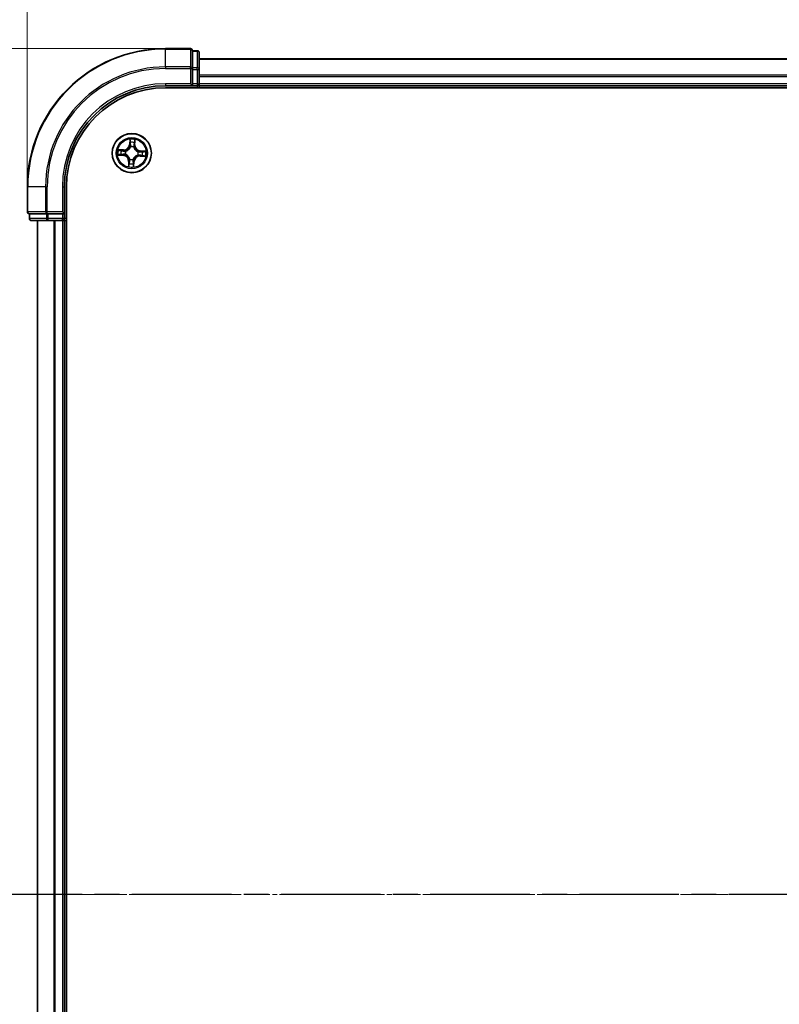
# Model space of a CAD drawing. Units: millimetres. Extents: x 7 to 8659, y 4 to 2112.
# Drawn here: x 1288 to 1400, y 1251 to 1397 of the extents above; entities that cross this region are included whole.
import ezdxf

# ---------------------------------------------------------------- set-up
doc = ezdxf.new("R2010")
doc.units = ezdxf.units.MM
doc.header["$LTSCALE"] = 0.5
doc.linetypes.add('CHAIN', pattern=[0.3543, 0.2362, -0.0295, 0.0591, -0.0295])
doc.layers.get('Defpoints').update_dxf_attribs({"lineweight": 25})
for name, color, linetype, lineweight in [('Centerline (ISO)', 131, 'Continuous', 18), ('Dimension (ISO)', 7, 'Continuous', 18), ('Section Line (ISO)', 7, 'CHAIN', 25), ('Visible (ISO)', 7, 'Continuous', 35), ('Visible Narrow (ISO)', 7, 'Continuous', 25)]:
    doc.layers.add(name, color=color, linetype=linetype, lineweight=lineweight)
doc.styles.add('Note Text (TK)', font='txt')
doc.dimstyles.new('Default - Method 1b (TK)', dxfattribs={"dimscale": 0.5, "dimtxt": 2.5, "dimasz": 2.5, "dimexe": 1, "dimexo": 1.5, "dimgap": 1, "dimtad": 1, "dimdsep": 46, "dimtxsty": 'Note Text (TK)', "dimblk": 'OPEN', "dimcen": 0.09, "dimdle": 5, "dimclrd": 100, "dimclre": 100, "dimclrt": 7, "dimadec": 1, "dimazin": 1, "dimtfac": 1, "dimtmove": 0, "dimatfit": 3, "dimldrblk": 'OPEN', "dimfxl": 1, "dimtolj": 1, "dimlwd": -1, "dimlwe": -1, "dimarcsym": 0})

# ---------------------------------------------------------------- blocks, each defined once
blk = doc.blocks.new('2dTransSection1')
at = {"layer": 'Section Line (ISO)', "linetype": 'CHAIN', "ltscale": 16.663084}
blk.add_line((221.052, 176.411), (152.207, 176.411), dxfattribs=at)
blk = doc.blocks.new('_Open')
at = {"color": 0, "linetype": 'ByBlock', "lineweight": -2}
for p, q in [((-1, 0.167), (0, 0)), ((-1, -0.167), (0, 0)), ((0, 0), (-1, 0))]:
    blk.add_line(p, q, dxfattribs=at)
blk = doc.blocks.new('*D34')
at = {"layer": 'Defpoints', "color": 0}
for p in [(1197.78, 1392.58), (1309.34, 1392.58), (1309.34, 1141.58)]:
    blk.add_point(p, dxfattribs=at)
at = {"layer": 'Dimension (ISO)', "color": 100}
for p, q in [((1308.59, 1392.58), (1197.28, 1392.58)), ((1197.78, 1151.58), (1197.78, 1382.58)), ((1308.59, 1141.58), (1197.28, 1141.58))]:
    blk.add_line(p, q, dxfattribs=at)
at = {"layer": 'Dimension (ISO)', "color": 100, "xscale": 10, "yscale": 10, "zscale": 10}
for p, rotation in [((1197.78, 1392.58), 90), ((1197.78, 1141.58), 270)]:
    blk.add_blockref('_Open', p, dxfattribs=dict(at, rotation=rotation))
at = {"layer": 'Dimension (ISO)', "color": 7, "insert": (1184.44, 1218.16), "char_height": 1.25, "attachment_point": 4, "rotation": 90, "style": 'Note Text (TK)'}
blk.add_mtext('\\A1;\\fMS PGothic|b0|i0;{\\H18.6750;251±0.5}', dxfattribs=at)
blk = doc.blocks.new('*D35')
at = {"layer": 'Defpoints', "color": 0}
for p in [(1719.84, 1468.08), (1288.84, 1372.08), (1719.84, 1372.08)]:
    blk.add_point(p, dxfattribs=at)
at = {"layer": 'Dimension (ISO)', "color": 100}
for p, q in [((1288.84, 1372.83), (1288.84, 1468.58)), ((1298.84, 1468.08), (1709.84, 1468.08)), ((1719.84, 1372.83), (1719.84, 1468.58))]:
    blk.add_line(p, q, dxfattribs=at)
at = {"layer": 'Dimension (ISO)', "color": 100, "xscale": 10, "yscale": 10, "zscale": 10, "rotation": 180}
blk.add_blockref('_Open', (1288.84, 1468.08), dxfattribs=at)
at = {"layer": 'Dimension (ISO)', "color": 100, "xscale": 10, "yscale": 10, "zscale": 10}
blk.add_blockref('_Open', (1719.84, 1468.08), dxfattribs=at)
at = {"layer": 'Dimension (ISO)', "color": 7, "insert": (1455.16, 1481.42), "char_height": 1.25, "attachment_point": 4, "style": 'Note Text (TK)'}
blk.add_mtext('\\A1;\\fMS PGothic|b0|i0;{\\H18.6750;431±0.8}', dxfattribs=at)

msp = doc.modelspace()

# ---------------------------------------------------------------- linework, layer by layer
at = {"layer": 'Centerline (ISO)', "linetype": 'CHAIN', "ltscale": 23.990969}
msp.add_line((1737.0916, 1267.0788), (1271.5916, 1267.0788), dxfattribs=at)
at = {"layer": 'Visible (ISO)'}
for p, q in [((1313.0416, 1392.5788), (1309.3416, 1392.5788)), ((1314.0416, 1392.2788), (1313.3416, 1392.2788)), ((1313.3416, 1392.2075), (1313.3416, 1392.2788)), ((1313.3416, 1392.2075), (1313.3416, 1389.7297)), ((1314.3416, 1389.501), (1314.3416, 1391.9788)), ((1694.3416, 1391.0788), (1314.3416, 1391.0788)), ((1313.3416, 1389.6399), (1313.3416, 1389.7297)), ((1313.3416, 1389.501), (1313.3416, 1389.6399)), ((1313.3416, 1389.501), (1313.3416, 1387.3788)), ((1314.3416, 1387.3788), (1314.3416, 1389.501)), ((1309.3416, 1387.0788), (1313.3416, 1387.0788)), ((1309.3416, 1386.7788), (1699.3416, 1386.7788)), ((1313.0416, 1387.3788), (1313.3416, 1387.0788)), ((1313.3416, 1387.0788), (1313.3416, 1387.3788)), ((1313.3416, 1387.0788), (1314.0416, 1387.0788)), ((1314.3416, 1387.0788), (1314.3416, 1387.3788)), ((1314.3416, 1387.0788), (1694.3416, 1387.0788)), ((1314.3416, 1386.7788), (1314.3416, 1387.0788)), ((1288.8416, 1372.0788), (1288.8416, 1368.3788)), ((1294.3416, 1368.0788), (1294.3416, 1372.0788)), ((1294.6416, 1162.0788), (1294.6416, 1372.0788)), ((1289.1416, 1368.0788), (1289.1416, 1367.3788)), ((1289.1416, 1368.0788), (1289.2129, 1368.0788)), ((1291.6906, 1368.0788), (1289.2129, 1368.0788)), ((1291.6906, 1368.0788), (1291.7805, 1368.0788)), ((1291.7805, 1368.0788), (1291.9194, 1368.0788)), ((1294.0416, 1368.0788), (1291.9194, 1368.0788)), ((1294.3416, 1368.0788), (1294.0416, 1368.3788)), ((1294.0416, 1368.0788), (1294.3416, 1368.0788)), ((1294.3416, 1367.3788), (1294.3416, 1368.0788)), ((1289.4416, 1367.0788), (1291.9194, 1367.0788)), ((1290.3416, 1367.0788), (1290.3416, 1167.0788)), ((1291.9194, 1367.0788), (1294.0416, 1367.0788)), ((1294.0416, 1367.0788), (1294.3416, 1367.0788)), ((1294.3416, 1167.0788), (1294.3416, 1367.0788)), ((1294.3416, 1367.0788), (1294.6416, 1367.0788))]:
    msp.add_line(p, q, dxfattribs=at)
msp.add_circle((1304.3416, 1377.0788), 2.9, dxfattribs=at)
for centre, radius, start, end in [((1309.3416, 1372.0788), 20.5, 90, 180), ((1313.0416, 1392.2788), 0.3, 0, 90), ((1314.0416, 1391.9788), 0.3, 0, 90), ((1309.3416, 1372.0788), 15, 90, 180), ((1309.3416, 1372.0788), 14.7, 90, 180), ((1314.0416, 1387.3788), 0.3, 270, 0), ((1289.1416, 1368.3788), 0.3, 180, 270), ((1289.4416, 1367.3788), 0.3, 180, 270), ((1294.0416, 1367.3788), 0.3, 270, 0)]:
    msp.add_arc(centre, radius, start, end, dxfattribs=at)
at = {"layer": 'Visible Narrow (ISO)'}
for p, q in [((1309.3416, 1392.5075), (1309.3416, 1392.5788)), ((1309.3416, 1392.5075), (1313.0416, 1392.5075)), ((1309.3416, 1389.8686), (1309.3416, 1392.5075)), ((1313.0416, 1392.5075), (1313.0416, 1392.5788)), ((1313.0416, 1392.5075), (1313.0416, 1389.8686)), ((1313.3416, 1392.2075), (1314.0416, 1392.2075)), ((1314.0416, 1392.2075), (1314.0416, 1392.2788)), ((1314.0416, 1392.2075), (1314.0416, 1389.7297)), ((1314.3416, 1391.0092), (1694.3416, 1391.0092)), ((1313.0416, 1389.8686), (1309.3416, 1389.8686)), ((1309.3416, 1389.8686), (1309.3416, 1389.6399)), ((1309.3416, 1389.6399), (1313.0416, 1389.6399)), ((1313.0416, 1389.6399), (1313.0416, 1389.8686)), ((1313.0416, 1389.6399), (1313.0416, 1387.3788)), ((1313.0416, 1389.6399), (1313.3416, 1389.6399)), ((1314.0416, 1389.7297), (1313.3416, 1389.7297)), ((1313.3416, 1389.501), (1314.0416, 1389.501)), ((1314.0416, 1389.501), (1314.0416, 1389.7297)), ((1314.0416, 1389.501), (1314.0416, 1387.3788)), ((1314.0416, 1389.501), (1314.3416, 1389.501)), ((1694.3416, 1388.6687), (1314.3416, 1388.6687)), ((1314.3416, 1388.4383), (1694.3416, 1388.4383)), ((1309.3416, 1387.3788), (1309.3416, 1387.0788)), ((1313.0416, 1387.3788), (1309.3416, 1387.3788)), ((1314.0416, 1387.3788), (1313.3416, 1387.3788)), ((1314.0416, 1387.3788), (1314.0416, 1387.0788)), ((1314.0416, 1387.3788), (1314.3416, 1387.3788)), ((1314.0416, 1387.0788), (1314.0416, 1386.7788)), ((1694.3416, 1387.3788), (1314.3416, 1387.3788)), ((1304.0565, 1379.119), (1304.0025, 1378.3412)), ((1304.8095, 1378.2994), (1304.8364, 1379.0785)), ((1303.121, 1377.5467), (1302.3418, 1377.5735)), ((1302.6295, 1377.5138), (1303.1193, 1377.4969)), ((1303.1193, 1377.4969), (1303.1168, 1377.4243)), ((1303.1193, 1377.4969), (1303.121, 1377.5467)), ((1304.0522, 1378.3378), (1304.0025, 1378.3412)), ((1304.0522, 1378.3378), (1304.0862, 1378.8267)), ((1304.0522, 1378.3378), (1304.1247, 1378.3328)), ((1304.1483, 1378.0063), (1304.144, 1378.0272)), ((1304.6364, 1378.0016), (1304.6299, 1377.9813)), ((1304.7598, 1378.3011), (1304.6872, 1378.3036)), ((1304.7766, 1378.7909), (1304.7598, 1378.3011)), ((1304.7598, 1378.3011), (1304.8095, 1378.2994)), ((1302.3014, 1376.7937), (1303.0791, 1376.7397)), ((1303.0826, 1376.7894), (1302.5936, 1376.8233)), ((1303.0826, 1376.7894), (1303.0791, 1376.7397)), ((1303.0826, 1376.7894), (1303.0876, 1376.8618)), ((1303.4141, 1376.8855), (1303.3932, 1376.8811)), ((1303.4187, 1377.3735), (1303.439, 1377.367)), ((1304.0469, 1376.1559), (1304.0533, 1376.1762)), ((1304.5349, 1376.1512), (1304.5393, 1376.1303)), ((1305.2645, 1376.784), (1305.2442, 1376.7905)), ((1305.2692, 1377.2721), (1305.29, 1377.2764)), ((1305.5639, 1376.6606), (1305.5622, 1376.6108)), ((1305.5622, 1376.6108), (1306.3414, 1376.584)), ((1305.5639, 1376.6606), (1305.5664, 1376.7332)), ((1306.0538, 1376.6438), (1305.5639, 1376.6606)), ((1305.6006, 1377.3682), (1305.5956, 1377.2957)), ((1305.6006, 1377.3682), (1305.6041, 1377.4178)), ((1305.6006, 1377.3682), (1306.0896, 1377.3342)), ((1306.3819, 1377.3639), (1305.6041, 1377.4178)), ((1303.8737, 1375.8582), (1303.8469, 1375.079)), ((1303.9235, 1375.8565), (1303.8737, 1375.8582)), ((1303.9066, 1375.3666), (1303.9235, 1375.8565)), ((1303.9235, 1375.8565), (1303.9961, 1375.854)), ((1304.631, 1375.8197), (1304.5585, 1375.8248)), ((1304.631, 1375.8197), (1304.5971, 1375.3308)), ((1304.6267, 1375.0385), (1304.6807, 1375.8163)), ((1304.631, 1375.8197), (1304.6807, 1375.8163)), ((1288.9129, 1372.0788), (1288.8416, 1372.0788)), ((1288.9129, 1368.3788), (1288.9129, 1372.0788)), ((1291.5518, 1372.0788), (1288.9129, 1372.0788)), ((1291.5518, 1372.0788), (1291.5518, 1368.3788)), ((1291.5518, 1372.0788), (1291.7805, 1372.0788)), ((1291.7805, 1368.3788), (1291.7805, 1372.0788)), ((1294.0416, 1372.0788), (1294.3416, 1372.0788)), ((1294.0416, 1372.0788), (1294.0416, 1368.3788)), ((1288.8416, 1368.3788), (1288.9129, 1368.3788)), ((1291.5518, 1368.3788), (1288.9129, 1368.3788)), ((1289.1416, 1367.3788), (1289.2129, 1367.3788)), ((1289.2129, 1367.3788), (1289.2129, 1368.0788)), ((1291.6906, 1367.3788), (1289.2129, 1367.3788)), ((1291.5518, 1368.3788), (1291.7805, 1368.3788)), ((1291.6906, 1368.0788), (1291.6906, 1367.3788)), ((1291.6906, 1367.3788), (1291.9194, 1367.3788)), ((1294.0416, 1368.3788), (1291.7805, 1368.3788)), ((1291.7805, 1368.0788), (1291.7805, 1368.3788)), ((1291.9194, 1367.3788), (1291.9194, 1368.0788)), ((1294.0416, 1367.3788), (1291.9194, 1367.3788)), ((1291.9194, 1367.0788), (1291.9194, 1367.3788)), ((1294.0416, 1368.0788), (1294.0416, 1367.3788)), ((1294.3416, 1367.3788), (1294.0416, 1367.3788)), ((1294.0416, 1367.0788), (1294.0416, 1367.3788)), ((1294.6416, 1367.3788), (1294.3416, 1367.3788)), ((1290.4111, 1167.0788), (1290.4111, 1367.0788)), ((1292.7517, 1367.0788), (1292.7517, 1167.0788)), ((1292.9821, 1167.0788), (1292.9821, 1367.0788)), ((1294.0416, 1367.0788), (1294.0416, 1167.0788))]:
    msp.add_line(p, q, dxfattribs=at)
for radius in [2.8677, 2.3092, 2.1415]:
    msp.add_circle((1304.3416, 1377.0788), radius, dxfattribs=at)
for centre, radius, start, end in [((1309.3416, 1372.0788), 20.4288, 90, 180), ((1309.3416, 1372.0788), 17.7899, 90, 180), ((1309.3416, 1372.0788), 17.5611, 90, 180), ((1309.3416, 1372.0788), 15.3, 90, 180), ((1304.3416, 1377.0788), 2.0601, 76.103961, 97.954798), ((1304.3416, 1377.0788), 2.0601, 166.103961, 187.954798), ((1304.3416, 1377.0788), 1.6122, 166.721859, 187.3369), ((1303.1504, 1378.4004), 0.904, 268.029379, 356.029379), ((1303.1504, 1378.4004), 0.8542, 268.029379, 356.029379), ((1304.3416, 1377.0788), 1.6122, 76.721859, 97.3369), ((1304.3416, 1377.0788), 0.9688, 72.287423, 101.771335), ((1304.3416, 1377.0788), 0.9475, 72.287423, 101.771335), ((1305.6632, 1378.27), 0.904, 178.029379, 266.029379), ((1305.6632, 1378.27), 0.8542, 178.029379, 266.029379), ((1303.02, 1375.8875), 0.8542, 358.029379, 86.029379), ((1303.02, 1375.8875), 0.904, 358.029379, 86.029379), ((1304.3416, 1377.0788), 0.9688, 162.287423, 191.771335), ((1304.3416, 1377.0788), 0.9475, 162.287423, 191.771335), ((1304.3416, 1377.0788), 0.9688, 252.287423, 281.771335), ((1304.3416, 1377.0788), 0.9475, 252.287423, 281.771335), ((1305.5328, 1375.7571), 0.904, 88.029379, 176.029379), ((1305.5328, 1375.7571), 0.8542, 88.029379, 176.029379), ((1304.3416, 1377.0788), 0.9475, 342.287423, 11.771335), ((1304.3416, 1377.0788), 0.9688, 342.287423, 11.771335), ((1304.3416, 1377.0788), 1.6122, 346.721859, 7.3369), ((1304.3416, 1377.0788), 2.0601, 346.103961, 7.954798), ((1304.3416, 1377.0788), 2.0601, 256.103961, 277.954798), ((1304.3416, 1377.0788), 1.6122, 256.721859, 277.3369)]:
    msp.add_arc(centre, radius, start, end, dxfattribs=at)
for centre, major_axis, ratio, start_param, end_param in [((1313.0416, 1392.2788), (0.3, 0), 0.76250914, 0, 1.57079633), ((1314.0416, 1391.9788), (0.3, 0), 0.76250914, 0, 1.57079633), ((1313.0416, 1389.6399), (0.3, 0), 0.76250914, 0, 1.57079633), ((1314.0416, 1389.501), (0.3, 0), 0.76250914, 0, 1.57079633), ((1302.6278, 1377.464), (0.0046, 0.0498), 0.54850665, 0.10442473, 1.4996069), ((1302.8161, 1377.4388), (0.0105, 0.0489), 0.89574018, 0.19731949, 1.55274262), ((1304.1358, 1378.8233), (-0.05, 0.0006), 0.54850665, 4.7835784, 6.17876057), ((1304.1415, 1378.6333), (-0.0497, -0.0054), 0.89574018, 4.73044269, 6.08586581), ((1304.1531, 1377.9833), (-0.0486, 0.0116), 0.87684642, 5.10328313, 6.10089396), ((1304.1531, 1377.9833), (-0.0469, 0.0174), 0.41070123, 4.96449783, 6.18744952), ((1304.1744, 1378.3293), (-0.0497, -0.0054), 0.89572054, 4.73483766, 6.08588361), ((1304.6227, 1377.959), (0.0484, 0.0124), 0.41070123, 0.09573579, 1.31868747), ((1304.6227, 1377.959), (0.0496, 0.0065), 0.87684641, 0.18229136, 1.17990219), ((1304.6374, 1378.3053), (0.0489, -0.0105), 0.89572054, 0.1973017, 1.54834765), ((1304.7016, 1378.6042), (0.0489, -0.0105), 0.89574018, 0.19731949, 1.55274262), ((1304.7268, 1378.7926), (0.0498, -0.0046), 0.54850665, 0.10442473, 1.4996069), ((1302.5971, 1376.873), (-0.0006, -0.05), 0.54850665, 4.7835784, 6.17876057), ((1302.7871, 1376.8786), (0.0054, -0.0497), 0.89574018, 4.73044269, 6.08586581), ((1303.0911, 1376.9115), (0.0054, -0.0497), 0.89572054, 4.73483766, 6.08588361), ((1303.1151, 1377.3745), (0.0105, 0.0489), 0.89572054, 0.1973017, 1.54834765), ((1303.437, 1376.8903), (-0.0116, -0.0486), 0.87684642, 5.10328313, 6.10089396), ((1303.437, 1376.8903), (-0.0174, -0.0469), 0.41070123, 4.96449783, 6.18744952), ((1303.4614, 1377.3599), (-0.0065, 0.0496), 0.87684641, 0.18229136, 1.17990219), ((1303.4614, 1377.3599), (-0.0124, 0.0484), 0.41070123, 0.09573579, 1.31868747), ((1304.0605, 1376.1986), (-0.0496, -0.0065), 0.87684641, 0.18229136, 1.17990219), ((1304.0605, 1376.1986), (-0.0484, -0.0124), 0.41070123, 0.09573579, 1.31868747), ((1304.5301, 1376.1742), (0.0469, -0.0174), 0.41070123, 4.96449783, 6.18744952), ((1304.5301, 1376.1742), (0.0486, -0.0116), 0.87684642, 5.10328313, 6.10089396), ((1305.2218, 1376.7976), (0.0124, -0.0484), 0.41070123, 0.09573579, 1.31868747), ((1305.2218, 1376.7976), (0.0065, -0.0496), 0.87684641, 0.18229136, 1.17990219), ((1305.2462, 1377.2673), (0.0116, 0.0486), 0.87684642, 5.10328313, 6.10089396), ((1305.2462, 1377.2673), (0.0174, 0.0469), 0.41070123, 4.96449783, 6.18744952), ((1305.5681, 1376.783), (-0.0105, -0.0489), 0.89572054, 0.1973017, 1.54834765), ((1305.5922, 1377.246), (-0.0054, 0.0497), 0.89572054, 4.73483766, 6.08588361), ((1305.8671, 1376.7188), (-0.0105, -0.0489), 0.89574018, 0.19731949, 1.55274262), ((1305.8962, 1377.2789), (-0.0054, 0.0497), 0.89574018, 4.73044269, 6.08586581), ((1306.0555, 1376.6935), (-0.0046, -0.0498), 0.54850665, 0.10442473, 1.4996069), ((1306.0861, 1377.2845), (0.0006, 0.05), 0.54850665, 4.7835784, 6.17876057), ((1303.9564, 1375.3649), (-0.0498, 0.0046), 0.54850665, 0.10442473, 1.4996069), ((1303.9816, 1375.5533), (-0.0489, 0.0105), 0.89574018, 0.19731949, 1.55274262), ((1304.0458, 1375.8523), (-0.0489, 0.0105), 0.89572054, 0.1973017, 1.54834765), ((1304.5088, 1375.8282), (0.0497, 0.0054), 0.89572054, 4.73483766, 6.08588361), ((1304.5418, 1375.5242), (0.0497, 0.0054), 0.89574018, 4.73044269, 6.08586581), ((1304.5474, 1375.3342), (0.05, -0.0006), 0.54850665, 4.7835784, 6.17876057), ((1289.1416, 1368.3788), (0, -0.3), 0.76250914, 4.71238898, 6.28318531), ((1289.4416, 1367.3788), (0, -0.3), 0.76250914, 4.71238898, 6.28318531), ((1291.7805, 1368.3788), (0, -0.3), 0.76250914, 4.71238898, 6.28318531), ((1291.9194, 1367.3788), (0, -0.3), 0.76250914, 4.71238898, 6.28318531)]:
    msp.add_ellipse(centre, major_axis=major_axis, ratio=ratio, start_param=start_param, end_param=end_param, dxfattribs=at)
for points, knots in [([(1304.1326, 1378.8507), (1304.133, 1378.8657), (1304.1317, 1378.8813), (1304.1254, 1378.9227), (1304.1185, 1378.9487), (1304.103, 1378.9982), (1304.0945, 1379.0217), (1304.0762, 1379.0699), (1304.0663, 1379.0946), (1304.0565, 1379.119)], [0, 0, 0, 0, 0.0059340385, 0.0059340385, 0.0154285, 0.0154285, 0.0237449879, 0.0237449879, 0.0323943032, 0.0323943032, 0.0323943032, 0.0323943032]), ([(1304.0565, 1379.119), (1304.0607, 1379.0924), (1304.0649, 1379.0656), (1304.0725, 1379.0133), (1304.076, 1378.9877), (1304.0822, 1378.9338), (1304.0848, 1378.9054), (1304.0867, 1378.8603), (1304.0868, 1378.8432), (1304.0862, 1378.8267)], [-0.0323943032, -0.0323943032, -0.0323943032, -0.0323943032, -0.0237449879, -0.0237449879, -0.0154285, -0.0154285, -0.0059340385, -0.0059340385, 0, 0, 0, 0]), ([(1304.8364, 1379.0785), (1304.8214, 1379.0501), (1304.8063, 1379.0215), (1304.7743, 1378.9565), (1304.7581, 1378.9205), (1304.7396, 1378.8628), (1304.7345, 1378.8408), (1304.7329, 1378.8195)], [-0.0003383294, -0.0003383294, -0.0003383294, -0.0003383294, 0.0102009359, 0.0102009359, 0.0236501899, 0.0236501899, 0.0320559737, 0.0320559737, 0.0320559737, 0.0320559737]), ([(1304.7766, 1378.7909), (1304.7781, 1378.8143), (1304.7813, 1378.8385), (1304.7923, 1378.9025), (1304.8014, 1378.9425), (1304.8195, 1379.0149), (1304.828, 1379.0469), (1304.8364, 1379.0785)], [-0.0320559737, -0.0320559737, -0.0320559737, -0.0320559737, -0.0236501899, -0.0236501899, -0.0102009359, -0.0102009359, 0.0003383294, 0.0003383294, 0.0003383294, 0.0003383294]), ([(1302.6295, 1377.5138), (1302.6061, 1377.5153), (1302.5819, 1377.5185), (1302.5179, 1377.5294), (1302.4779, 1377.5386), (1302.4055, 1377.5566), (1302.3735, 1377.5651), (1302.3418, 1377.5735)], [-0.0320559737, -0.0320559737, -0.0320559737, -0.0320559737, -0.0236501899, -0.0236501899, -0.0102009359, -0.0102009359, 0.0003383294, 0.0003383294, 0.0003383294, 0.0003383294]), ([(1302.3418, 1377.5735), (1302.3702, 1377.5586), (1302.3989, 1377.5434), (1302.4639, 1377.5114), (1302.4998, 1377.4952), (1302.5576, 1377.4768), (1302.5796, 1377.4717), (1302.6008, 1377.47)], [-0.0003383294, -0.0003383294, -0.0003383294, -0.0003383294, 0.0102009359, 0.0102009359, 0.0236501899, 0.0236501899, 0.0320559737, 0.0320559737, 0.0320559737, 0.0320559737]), ([(1302.6008, 1377.47), (1302.6373, 1377.4672), (1302.6705, 1377.464), (1302.7286, 1377.457), (1302.7533, 1377.4531), (1302.7725, 1377.449)], [-0.0289828459, -0.0289828459, -0.0289828459, -0.0289828459, -0.0145850634, -0.0145850634, 0, 0, 0, 0]), ([(1302.8178, 1377.4885), (1302.7967, 1377.4931), (1302.7696, 1377.4976), (1302.7059, 1377.5061), (1302.6694, 1377.5101), (1302.6295, 1377.5138)], [0, 0, 0, 0, 0.0145850634, 0.0145850634, 0.0289828459, 0.0289828459, 0.0289828459, 0.0289828459]), ([(1302.7725, 1377.449), (1302.8224, 1377.4384), (1302.8722, 1377.4277), (1302.9719, 1377.4064), (1303.0217, 1377.3957), (1303.0716, 1377.385)], [-0.0687798542, -0.0687798542, -0.0687798542, -0.0687798542, -0.0343899271, -0.0343899271, 0, 0, 0, 0]), ([(1303.1168, 1377.4243), (1303.067, 1377.435), (1303.0172, 1377.4457), (1302.9175, 1377.4671), (1302.8677, 1377.4778), (1302.8178, 1377.4885)], [0, 0, 0, 0, 0.0343899271, 0.0343899271, 0.0687798542, 0.0687798542, 0.0687798542, 0.0687798542]), ([(1303.439, 1377.367), (1303.4552, 1377.3714), (1303.4713, 1377.3761), (1303.5691, 1377.4076), (1303.6502, 1377.4451), (1303.7773, 1377.5265), (1303.8249, 1377.5628), (1303.8693, 1377.6028), (1303.9137, 1377.6428), (1303.9547, 1377.6864), (1304.0488, 1377.8043), (1304.0945, 1377.8812), (1304.1359, 1377.9752), (1304.1423, 1377.9907), (1304.1483, 1378.0063)], [-0.174866013, -0.174866013, -0.174866013, -0.174866013, -0.16940495, -0.16940495, -0.141674077, -0.141674077, -0.124342281, -0.124342281, -0.124342281, -0.107010485, -0.107010485, -0.079279611, -0.079279611, -0.073818549, -0.073818549, -0.073818549, -0.073818549]), ([(1304.1071, 1378.0025), (1304.1016, 1377.9876), (1304.0958, 1377.9728), (1304.0579, 1377.8834), (1304.0162, 1377.8105), (1303.9302, 1377.6999), (1303.8926, 1377.6593), (1303.8517, 1377.6223), (1303.8107, 1377.5854), (1303.7664, 1377.5523), (1303.6475, 1377.4782), (1303.5706, 1377.4442), (1303.4778, 1377.4158), (1303.4625, 1377.4115), (1303.4471, 1377.4076)], [0.073818549, 0.073818549, 0.073818549, 0.073818549, 0.079279611, 0.079279611, 0.107010485, 0.107010485, 0.124342281, 0.124342281, 0.124342281, 0.141674077, 0.141674077, 0.16940495, 0.16940495, 0.174866013, 0.174866013, 0.174866013, 0.174866013]), ([(1304.0862, 1378.8267), (1304.0857, 1378.7863), (1304.0859, 1378.7495), (1304.0878, 1378.6853), (1304.0894, 1378.6581), (1304.0918, 1378.6368)], [0, 0, 0, 0, 0.014491423, 0.014491423, 0.0289828459, 0.0289828459, 0.0289828459, 0.0289828459]), ([(1304.0918, 1378.6368), (1304.0972, 1378.5861), (1304.1027, 1378.5354), (1304.1137, 1378.4341), (1304.1192, 1378.3834), (1304.1247, 1378.3328)], [0, 0, 0, 0, 0.0343899271, 0.0343899271, 0.0687798542, 0.0687798542, 0.0687798542, 0.0687798542]), ([(1304.1247, 1378.3328), (1304.1328, 1378.2638), (1304.1337, 1378.194), (1304.1229, 1378.0833), (1304.1165, 1378.0433), (1304.1071, 1378.0025)], [0, 0, 0, 0, 0.0491206273, 0.0491206273, 0.0764653604, 0.0764653604, 0.0764653604, 0.0764653604]), ([(1304.1357, 1378.6777), (1304.1337, 1378.6972), (1304.1324, 1378.7219), (1304.1314, 1378.7803), (1304.1316, 1378.8139), (1304.1326, 1378.8507)], [-0.0289828459, -0.0289828459, -0.0289828459, -0.0289828459, -0.014491423, -0.014491423, 0, 0, 0, 0]), ([(1304.1684, 1378.3737), (1304.163, 1378.4244), (1304.1576, 1378.475), (1304.1466, 1378.5764), (1304.1412, 1378.6271), (1304.1357, 1378.6777)], [-0.0687798542, -0.0687798542, -0.0687798542, -0.0687798542, -0.0343899271, -0.0343899271, 0, 0, 0, 0]), ([(1304.144, 1378.0272), (1304.155, 1378.07), (1304.1626, 1378.1119), (1304.1763, 1378.2281), (1304.1762, 1378.3013), (1304.1684, 1378.3737)], [-0.0764653604, -0.0764653604, -0.0764653604, -0.0764653604, -0.0491206273, -0.0491206273, 0, 0, 0, 0]), ([(1304.6479, 1378.3488), (1304.6327, 1378.2776), (1304.625, 1378.2048), (1304.6266, 1378.0879), (1304.6298, 1378.0454), (1304.6364, 1378.0016)], [-0.0982412545, -0.0982412545, -0.0982412545, -0.0982412545, -0.0491206273, -0.0491206273, -0.0217758941, -0.0217758941, -0.0217758941, -0.0217758941]), ([(1304.6299, 1377.9813), (1304.6342, 1377.9652), (1304.639, 1377.9491), (1304.6705, 1377.8513), (1304.708, 1377.7701), (1304.7894, 1377.6431), (1304.8256, 1377.5955), (1304.8656, 1377.5511), (1304.9056, 1377.5067), (1304.9493, 1377.4657), (1305.0672, 1377.3716), (1305.144, 1377.3259), (1305.238, 1377.2844), (1305.2536, 1377.278), (1305.2692, 1377.2721)], [-0.174866013, -0.174866013, -0.174866013, -0.174866013, -0.16940495, -0.16940495, -0.141674077, -0.141674077, -0.124342281, -0.124342281, -0.124342281, -0.107010485, -0.107010485, -0.079279611, -0.079279611, -0.073818549, -0.073818549, -0.073818549, -0.073818549]), ([(1304.7119, 1378.6478), (1304.7012, 1378.598), (1304.6905, 1378.5482), (1304.6692, 1378.4485), (1304.6585, 1378.3987), (1304.6479, 1378.3488)], [-0.0687798542, -0.0687798542, -0.0687798542, -0.0687798542, -0.0343899271, -0.0343899271, 0, 0, 0, 0]), ([(1304.6705, 1377.9732), (1304.6653, 1378.0148), (1304.6632, 1378.0552), (1304.6638, 1378.1665), (1304.672, 1378.2359), (1304.6872, 1378.3036)], [0.0217758941, 0.0217758941, 0.0217758941, 0.0217758941, 0.0491206273, 0.0491206273, 0.0982412545, 0.0982412545, 0.0982412545, 0.0982412545]), ([(1305.2653, 1377.3133), (1305.2505, 1377.3187), (1305.2357, 1377.3246), (1305.1463, 1377.3625), (1305.0734, 1377.4042), (1304.9627, 1377.4902), (1304.9221, 1377.5277), (1304.8852, 1377.5687), (1304.8483, 1377.6097), (1304.8151, 1377.6539), (1304.741, 1377.7729), (1304.7071, 1377.8497), (1304.6786, 1377.9426), (1304.6744, 1377.9579), (1304.6705, 1377.9732)], [0.073818549, 0.073818549, 0.073818549, 0.073818549, 0.079279611, 0.079279611, 0.107010485, 0.107010485, 0.124342281, 0.124342281, 0.124342281, 0.141674077, 0.141674077, 0.16940495, 0.16940495, 0.174866013, 0.174866013, 0.174866013, 0.174866013]), ([(1304.6872, 1378.3036), (1304.6979, 1378.3534), (1304.7086, 1378.4032), (1304.73, 1378.5029), (1304.7407, 1378.5527), (1304.7514, 1378.6025)], [0, 0, 0, 0, 0.0343899271, 0.0343899271, 0.0687798542, 0.0687798542, 0.0687798542, 0.0687798542]), ([(1304.7329, 1378.8195), (1304.7301, 1378.7831), (1304.7269, 1378.7498), (1304.7198, 1378.6918), (1304.716, 1378.6671), (1304.7119, 1378.6478)], [-0.0289828459, -0.0289828459, -0.0289828459, -0.0289828459, -0.0145850634, -0.0145850634, 0, 0, 0, 0]), ([(1304.7514, 1378.6025), (1304.7559, 1378.6237), (1304.7604, 1378.6508), (1304.7689, 1378.7145), (1304.7729, 1378.7509), (1304.7766, 1378.7909)], [0, 0, 0, 0, 0.0145850634, 0.0145850634, 0.0289828459, 0.0289828459, 0.0289828459, 0.0289828459]), ([(1302.5697, 1376.8698), (1302.5546, 1376.8702), (1302.5391, 1376.8689), (1302.4977, 1376.8625), (1302.4717, 1376.8557), (1302.4222, 1376.8401), (1302.3986, 1376.8317), (1302.3505, 1376.8134), (1302.3258, 1376.8035), (1302.3014, 1376.7937)], [0, 0, 0, 0, 0.0059340385, 0.0059340385, 0.0154285, 0.0154285, 0.0237449879, 0.0237449879, 0.0323943032, 0.0323943032, 0.0323943032, 0.0323943032]), ([(1302.3014, 1376.7937), (1302.3279, 1376.7978), (1302.3547, 1376.802), (1302.4071, 1376.8097), (1302.4327, 1376.8132), (1302.4866, 1376.8194), (1302.515, 1376.822), (1302.5601, 1376.8238), (1302.5771, 1376.824), (1302.5936, 1376.8233)], [-0.0323943032, -0.0323943032, -0.0323943032, -0.0323943032, -0.0237449879, -0.0237449879, -0.0154285, -0.0154285, -0.0059340385, -0.0059340385, 0, 0, 0, 0]), ([(1302.7426, 1376.8729), (1302.7232, 1376.8708), (1302.6985, 1376.8695), (1302.6401, 1376.8685), (1302.6065, 1376.8688), (1302.5697, 1376.8698)], [-0.0289828459, -0.0289828459, -0.0289828459, -0.0289828459, -0.014491423, -0.014491423, 0, 0, 0, 0]), ([(1302.5936, 1376.8233), (1302.634, 1376.8228), (1302.6709, 1376.8231), (1302.735, 1376.8249), (1302.7623, 1376.8266), (1302.7836, 1376.8289)], [0, 0, 0, 0, 0.014491423, 0.014491423, 0.0289828459, 0.0289828459, 0.0289828459, 0.0289828459]), ([(1303.0467, 1376.9056), (1302.996, 1376.9002), (1302.9453, 1376.8947), (1302.844, 1376.8838), (1302.7933, 1376.8783), (1302.7426, 1376.8729)], [-0.0687798542, -0.0687798542, -0.0687798542, -0.0687798542, -0.0343899271, -0.0343899271, 0, 0, 0, 0]), ([(1302.7836, 1376.8289), (1302.8343, 1376.8344), (1302.8849, 1376.8399), (1302.9863, 1376.8509), (1303.037, 1376.8564), (1303.0876, 1376.8618)], [0, 0, 0, 0, 0.0343899271, 0.0343899271, 0.0687798542, 0.0687798542, 0.0687798542, 0.0687798542]), ([(1303.3932, 1376.8811), (1303.3504, 1376.8922), (1303.3084, 1376.8998), (1303.1923, 1376.9134), (1303.1191, 1376.9134), (1303.0467, 1376.9056)], [-0.0764653604, -0.0764653604, -0.0764653604, -0.0764653604, -0.0491206273, -0.0491206273, 0, 0, 0, 0]), ([(1303.0716, 1377.385), (1303.1428, 1377.3698), (1303.2156, 1377.3622), (1303.3325, 1377.3637), (1303.375, 1377.367), (1303.4187, 1377.3735)], [-0.0982412545, -0.0982412545, -0.0982412545, -0.0982412545, -0.0491206273, -0.0491206273, -0.0217758941, -0.0217758941, -0.0217758941, -0.0217758941]), ([(1303.0876, 1376.8618), (1303.1565, 1376.8699), (1303.2264, 1376.8709), (1303.3371, 1376.86), (1303.3771, 1376.8537), (1303.4179, 1376.8443)], [0, 0, 0, 0, 0.0491206273, 0.0491206273, 0.0764653604, 0.0764653604, 0.0764653604, 0.0764653604]), ([(1303.4471, 1377.4076), (1303.4056, 1377.4025), (1303.3651, 1377.4003), (1303.2539, 1377.401), (1303.1845, 1377.4092), (1303.1168, 1377.4243)], [0.0217758941, 0.0217758941, 0.0217758941, 0.0217758941, 0.0491206273, 0.0491206273, 0.0982412545, 0.0982412545, 0.0982412545, 0.0982412545]), ([(1304.0533, 1376.1762), (1304.049, 1376.1923), (1304.0443, 1376.2085), (1304.0128, 1376.3062), (1303.9752, 1376.3874), (1303.8938, 1376.5144), (1303.8576, 1376.5621), (1303.8176, 1376.6064), (1303.7776, 1376.6508), (1303.734, 1376.6918), (1303.616, 1376.7859), (1303.5392, 1376.8316), (1303.4452, 1376.8731), (1303.4297, 1376.8795), (1303.4141, 1376.8855)], [-0.174866013, -0.174866013, -0.174866013, -0.174866013, -0.16940495, -0.16940495, -0.141674077, -0.141674077, -0.124342281, -0.124342281, -0.124342281, -0.107010485, -0.107010485, -0.079279611, -0.079279611, -0.073818549, -0.073818549, -0.073818549, -0.073818549]), ([(1303.4179, 1376.8443), (1303.4328, 1376.8388), (1303.4476, 1376.8329), (1303.537, 1376.795), (1303.6098, 1376.7533), (1303.7205, 1376.6673), (1303.7611, 1376.6298), (1303.798, 1376.5888), (1303.835, 1376.5478), (1303.8681, 1376.5036), (1303.9422, 1376.3846), (1303.9761, 1376.3078), (1304.0046, 1376.215), (1304.0089, 1376.1996), (1304.0128, 1376.1843)], [0.073818549, 0.073818549, 0.073818549, 0.073818549, 0.079279611, 0.079279611, 0.107010485, 0.107010485, 0.124342281, 0.124342281, 0.124342281, 0.141674077, 0.141674077, 0.16940495, 0.16940495, 0.174866013, 0.174866013, 0.174866013, 0.174866013]), ([(1304.0128, 1376.1843), (1304.0179, 1376.1427), (1304.0201, 1376.1023), (1304.0194, 1375.991), (1304.0112, 1375.9217), (1303.9961, 1375.854)], [0.0217758941, 0.0217758941, 0.0217758941, 0.0217758941, 0.0491206273, 0.0491206273, 0.0982412545, 0.0982412545, 0.0982412545, 0.0982412545]), ([(1304.0353, 1375.8087), (1304.0506, 1375.8799), (1304.0582, 1375.9527), (1304.0566, 1376.0697), (1304.0534, 1376.1122), (1304.0469, 1376.1559)], [-0.0982412545, -0.0982412545, -0.0982412545, -0.0982412545, -0.0491206273, -0.0491206273, -0.0217758941, -0.0217758941, -0.0217758941, -0.0217758941]), ([(1304.5393, 1376.1303), (1304.5282, 1376.0875), (1304.5206, 1376.0456), (1304.507, 1375.9295), (1304.507, 1375.8562), (1304.5148, 1375.7838)], [-0.0764653604, -0.0764653604, -0.0764653604, -0.0764653604, -0.0491206273, -0.0491206273, 0, 0, 0, 0]), ([(1305.2442, 1376.7905), (1305.228, 1376.7862), (1305.2119, 1376.7814), (1305.1141, 1376.7499), (1305.033, 1376.7124), (1304.9059, 1376.631), (1304.8583, 1376.5948), (1304.8139, 1376.5547), (1304.7695, 1376.5147), (1304.7286, 1376.4711), (1304.6345, 1376.3532), (1304.5887, 1376.2763), (1304.5473, 1376.1824), (1304.5409, 1376.1668), (1304.5349, 1376.1512)], [-0.174866013, -0.174866013, -0.174866013, -0.174866013, -0.16940495, -0.16940495, -0.141674077, -0.141674077, -0.124342281, -0.124342281, -0.124342281, -0.107010485, -0.107010485, -0.079279611, -0.079279611, -0.073818549, -0.073818549, -0.073818549, -0.073818549]), ([(1304.5585, 1375.8248), (1304.5505, 1375.8937), (1304.5495, 1375.9635), (1304.5604, 1376.0742), (1304.5667, 1376.1143), (1304.5761, 1376.1551)], [0, 0, 0, 0, 0.0491206273, 0.0491206273, 0.0764653604, 0.0764653604, 0.0764653604, 0.0764653604]), ([(1304.5761, 1376.1551), (1304.5816, 1376.1699), (1304.5874, 1376.1847), (1304.6253, 1376.2741), (1304.667, 1376.347), (1304.7531, 1376.4577), (1304.7906, 1376.4983), (1304.8316, 1376.5352), (1304.8725, 1376.5721), (1304.9168, 1376.6052), (1305.0358, 1376.6793), (1305.1126, 1376.7133), (1305.2054, 1376.7417), (1305.2207, 1376.746), (1305.2361, 1376.7499)], [0.073818549, 0.073818549, 0.073818549, 0.073818549, 0.079279611, 0.079279611, 0.107010485, 0.107010485, 0.124342281, 0.124342281, 0.124342281, 0.141674077, 0.141674077, 0.16940495, 0.16940495, 0.174866013, 0.174866013, 0.174866013, 0.174866013]), ([(1305.2361, 1376.7499), (1305.2776, 1376.755), (1305.3181, 1376.7572), (1305.4294, 1376.7566), (1305.4987, 1376.7484), (1305.5664, 1376.7332)], [0.0217758941, 0.0217758941, 0.0217758941, 0.0217758941, 0.0491206273, 0.0491206273, 0.0982412545, 0.0982412545, 0.0982412545, 0.0982412545]), ([(1305.6117, 1376.7725), (1305.5405, 1376.7877), (1305.4676, 1376.7953), (1305.3507, 1376.7938), (1305.3082, 1376.7906), (1305.2645, 1376.784)], [-0.0982412545, -0.0982412545, -0.0982412545, -0.0982412545, -0.0491206273, -0.0491206273, -0.0217758941, -0.0217758941, -0.0217758941, -0.0217758941]), ([(1305.5956, 1377.2957), (1305.5267, 1377.2876), (1305.4569, 1377.2866), (1305.3461, 1377.2975), (1305.3061, 1377.3039), (1305.2653, 1377.3133)], [0, 0, 0, 0, 0.0491206273, 0.0491206273, 0.0764653604, 0.0764653604, 0.0764653604, 0.0764653604]), ([(1305.29, 1377.2764), (1305.3328, 1377.2654), (1305.3748, 1377.2577), (1305.4909, 1377.2441), (1305.5642, 1377.2442), (1305.6365, 1377.2519)], [-0.0764653604, -0.0764653604, -0.0764653604, -0.0764653604, -0.0491206273, -0.0491206273, 0, 0, 0, 0]), ([(1305.5664, 1376.7332), (1305.6162, 1376.7225), (1305.6661, 1376.7118), (1305.7657, 1376.6904), (1305.8156, 1376.6797), (1305.8654, 1376.669)], [0, 0, 0, 0, 0.0343899271, 0.0343899271, 0.0687798542, 0.0687798542, 0.0687798542, 0.0687798542]), ([(1305.8996, 1377.3286), (1305.8489, 1377.3231), (1305.7983, 1377.3176), (1305.6969, 1377.3067), (1305.6463, 1377.3012), (1305.5956, 1377.2957)], [0, 0, 0, 0, 0.0343899271, 0.0343899271, 0.0687798542, 0.0687798542, 0.0687798542, 0.0687798542]), ([(1305.9107, 1376.7085), (1305.8609, 1376.7192), (1305.811, 1376.7298), (1305.7113, 1376.7512), (1305.6615, 1376.7618), (1305.6117, 1376.7725)], [-0.0687798542, -0.0687798542, -0.0687798542, -0.0687798542, -0.0343899271, -0.0343899271, 0, 0, 0, 0]), ([(1305.6365, 1377.2519), (1305.6872, 1377.2574), (1305.7379, 1377.2628), (1305.8392, 1377.2737), (1305.8899, 1377.2792), (1305.9406, 1377.2846)], [-0.0687798542, -0.0687798542, -0.0687798542, -0.0687798542, -0.0343899271, -0.0343899271, 0, 0, 0, 0]), ([(1305.8654, 1376.669), (1305.8865, 1376.6644), (1305.9136, 1376.66), (1305.9773, 1376.6515), (1306.0138, 1376.6474), (1306.0538, 1376.6438)], [0, 0, 0, 0, 0.0145850634, 0.0145850634, 0.0289828459, 0.0289828459, 0.0289828459, 0.0289828459]), ([(1306.0896, 1377.3342), (1306.0492, 1377.3347), (1306.0123, 1377.3345), (1305.9482, 1377.3326), (1305.921, 1377.3309), (1305.8996, 1377.3286)], [0, 0, 0, 0, 0.014491423, 0.014491423, 0.0289828459, 0.0289828459, 0.0289828459, 0.0289828459]), ([(1306.0824, 1376.6875), (1306.0459, 1376.6903), (1306.0127, 1376.6935), (1305.9546, 1376.7005), (1305.9299, 1376.7044), (1305.9107, 1376.7085)], [-0.0289828459, -0.0289828459, -0.0289828459, -0.0289828459, -0.0145850634, -0.0145850634, 0, 0, 0, 0]), ([(1305.9406, 1377.2846), (1305.96, 1377.2867), (1305.9848, 1377.288), (1306.0431, 1377.289), (1306.0768, 1377.2887), (1306.1135, 1377.2878)], [-0.0289828459, -0.0289828459, -0.0289828459, -0.0289828459, -0.014491423, -0.014491423, 0, 0, 0, 0]), ([(1306.0538, 1376.6438), (1306.0771, 1376.6423), (1306.1014, 1376.6391), (1306.1653, 1376.6281), (1306.2053, 1376.6189), (1306.2777, 1376.6009), (1306.3097, 1376.5924), (1306.3414, 1376.584)], [-0.0320559737, -0.0320559737, -0.0320559737, -0.0320559737, -0.0236501899, -0.0236501899, -0.0102009359, -0.0102009359, 0.0003383294, 0.0003383294, 0.0003383294, 0.0003383294]), ([(1306.3414, 1376.584), (1306.313, 1376.599), (1306.2843, 1376.6141), (1306.2193, 1376.6461), (1306.1834, 1376.6623), (1306.1256, 1376.6807), (1306.1037, 1376.6858), (1306.0824, 1376.6875)], [-0.0003383294, -0.0003383294, -0.0003383294, -0.0003383294, 0.0102009359, 0.0102009359, 0.0236501899, 0.0236501899, 0.0320559737, 0.0320559737, 0.0320559737, 0.0320559737]), ([(1306.3819, 1377.3639), (1306.3553, 1377.3597), (1306.3285, 1377.3555), (1306.2761, 1377.3478), (1306.2506, 1377.3443), (1306.1966, 1377.3381), (1306.1683, 1377.3356), (1306.1231, 1377.3337), (1306.1061, 1377.3335), (1306.0896, 1377.3342)], [-0.0323943032, -0.0323943032, -0.0323943032, -0.0323943032, -0.0237449879, -0.0237449879, -0.0154285, -0.0154285, -0.0059340385, -0.0059340385, 0, 0, 0, 0]), ([(1306.1135, 1377.2878), (1306.1286, 1377.2874), (1306.1442, 1377.2886), (1306.1855, 1377.295), (1306.2115, 1377.3018), (1306.2611, 1377.3174), (1306.2846, 1377.3259), (1306.3328, 1377.3442), (1306.3574, 1377.3541), (1306.3819, 1377.3639)], [0, 0, 0, 0, 0.0059340385, 0.0059340385, 0.0154285, 0.0154285, 0.0237449879, 0.0237449879, 0.0323943032, 0.0323943032, 0.0323943032, 0.0323943032]), ([(1303.9066, 1375.3666), (1303.9051, 1375.3433), (1303.9019, 1375.319), (1303.891, 1375.2551), (1303.8818, 1375.2151), (1303.8637, 1375.1427), (1303.8553, 1375.1107), (1303.8469, 1375.079)], [-0.0320559737, -0.0320559737, -0.0320559737, -0.0320559737, -0.0236501899, -0.0236501899, -0.0102009359, -0.0102009359, 0.0003383294, 0.0003383294, 0.0003383294, 0.0003383294]), ([(1303.8469, 1375.079), (1303.8618, 1375.1074), (1303.877, 1375.1361), (1303.909, 1375.2011), (1303.9252, 1375.237), (1303.9436, 1375.2947), (1303.9487, 1375.3167), (1303.9503, 1375.338)], [-0.0003383294, -0.0003383294, -0.0003383294, -0.0003383294, 0.0102009359, 0.0102009359, 0.0236501899, 0.0236501899, 0.0320559737, 0.0320559737, 0.0320559737, 0.0320559737]), ([(1303.9318, 1375.555), (1303.9273, 1375.5339), (1303.9228, 1375.5068), (1303.9143, 1375.443), (1303.9103, 1375.4066), (1303.9066, 1375.3666)], [0, 0, 0, 0, 0.0145850634, 0.0145850634, 0.0289828459, 0.0289828459, 0.0289828459, 0.0289828459]), ([(1303.9961, 1375.854), (1303.9854, 1375.8041), (1303.9746, 1375.7543), (1303.9532, 1375.6546), (1303.9425, 1375.6048), (1303.9318, 1375.555)], [0, 0, 0, 0, 0.0343899271, 0.0343899271, 0.0687798542, 0.0687798542, 0.0687798542, 0.0687798542]), ([(1303.9503, 1375.338), (1303.9531, 1375.3744), (1303.9563, 1375.4077), (1303.9634, 1375.4658), (1303.9673, 1375.4905), (1303.9713, 1375.5097)], [-0.0289828459, -0.0289828459, -0.0289828459, -0.0289828459, -0.0145850634, -0.0145850634, 0, 0, 0, 0]), ([(1303.9713, 1375.5097), (1303.982, 1375.5595), (1303.9927, 1375.6094), (1304.014, 1375.709), (1304.0247, 1375.7589), (1304.0353, 1375.8087)], [-0.0687798542, -0.0687798542, -0.0687798542, -0.0687798542, -0.0343899271, -0.0343899271, 0, 0, 0, 0]), ([(1304.5148, 1375.7838), (1304.5202, 1375.7332), (1304.5257, 1375.6825), (1304.5366, 1375.5811), (1304.542, 1375.5305), (1304.5475, 1375.4798)], [-0.0687798542, -0.0687798542, -0.0687798542, -0.0687798542, -0.0343899271, -0.0343899271, 0, 0, 0, 0]), ([(1304.5475, 1375.4798), (1304.5495, 1375.4604), (1304.5508, 1375.4356), (1304.5519, 1375.3772), (1304.5516, 1375.3436), (1304.5506, 1375.3068)], [-0.0289828459, -0.0289828459, -0.0289828459, -0.0289828459, -0.014491423, -0.014491423, 0, 0, 0, 0]), ([(1304.5506, 1375.3068), (1304.5502, 1375.2918), (1304.5515, 1375.2762), (1304.5579, 1375.2349), (1304.5647, 1375.2089), (1304.5803, 1375.1593), (1304.5887, 1375.1358), (1304.607, 1375.0876), (1304.6169, 1375.063), (1304.6267, 1375.0385)], [0, 0, 0, 0, 0.0059340385, 0.0059340385, 0.0154285, 0.0154285, 0.0237449879, 0.0237449879, 0.0323943032, 0.0323943032, 0.0323943032, 0.0323943032]), ([(1304.5915, 1375.5208), (1304.586, 1375.5714), (1304.5805, 1375.6221), (1304.5695, 1375.7234), (1304.564, 1375.7741), (1304.5585, 1375.8248)], [0, 0, 0, 0, 0.0343899271, 0.0343899271, 0.0687798542, 0.0687798542, 0.0687798542, 0.0687798542]), ([(1304.5971, 1375.3308), (1304.5975, 1375.3712), (1304.5973, 1375.4081), (1304.5954, 1375.4722), (1304.5938, 1375.4994), (1304.5915, 1375.5208)], [0, 0, 0, 0, 0.014491423, 0.014491423, 0.0289828459, 0.0289828459, 0.0289828459, 0.0289828459]), ([(1304.6267, 1375.0385), (1304.6225, 1375.0651), (1304.6183, 1375.0919), (1304.6107, 1375.1442), (1304.6072, 1375.1698), (1304.601, 1375.2238), (1304.5984, 1375.2521), (1304.5965, 1375.2972), (1304.5964, 1375.3143), (1304.5971, 1375.3308)], [-0.0323943032, -0.0323943032, -0.0323943032, -0.0323943032, -0.0237449879, -0.0237449879, -0.0154285, -0.0154285, -0.0059340385, -0.0059340385, 0, 0, 0, 0])]:
    msp.add_open_spline(points, degree=3, knots=knots, dxfattribs=at)

# ---------------------------------------------------------------- block references
at = {"layer": 'Section Line (ISO)', "xscale": 7.5, "yscale": 7.5, "zscale": 7.5}
msp.add_blockref('2dTransSection1', (104, -56), dxfattribs=at)

# ---------------------------------------------------------------- dimensions: what is measured, and where the dimension line sits
at = {"layer": 'Dimension (ISO)', "color": 100}
for base, p1, p2, angle, text, picture, middle in [((1719.8416, 1468.0788), (1288.8416, 1372.0788), (1719.8416, 1372.0788), 180, '\\fMS PGothic|b0|i0;{\\H18.6750;<>±0.8}', '*D35', (1504.3416, 1468.0788)), ((1197.7772, 1392.5788), (1309.3416, 1141.5788), (1309.3416, 1392.5788), 270, '\\fMS PGothic|b0|i0;{\\H18.6750;<>±0.5}', '*D34', (1197.7772, 1267.0788))]:
    dim = msp.add_linear_dim(base=base, p1=p1, p2=p2, angle=angle, text=text, dimstyle='Default - Method 1b (TK)', override={"dimasz": 20, "dimgap": 8, "dimdec": 0, "dimtol": 0, "dimlim": 0, "dimtp": 0, "dimtm": 0, "dimtdec": 0, "dimtofl": 0, "dimatfit": 1}, dxfattribs=at)
    dim.commit()
    dim.dimension.update_dxf_attribs({"geometry": picture, "text_midpoint": middle, "dimtype": 160})

doc.saveas('drawing.dxf')
